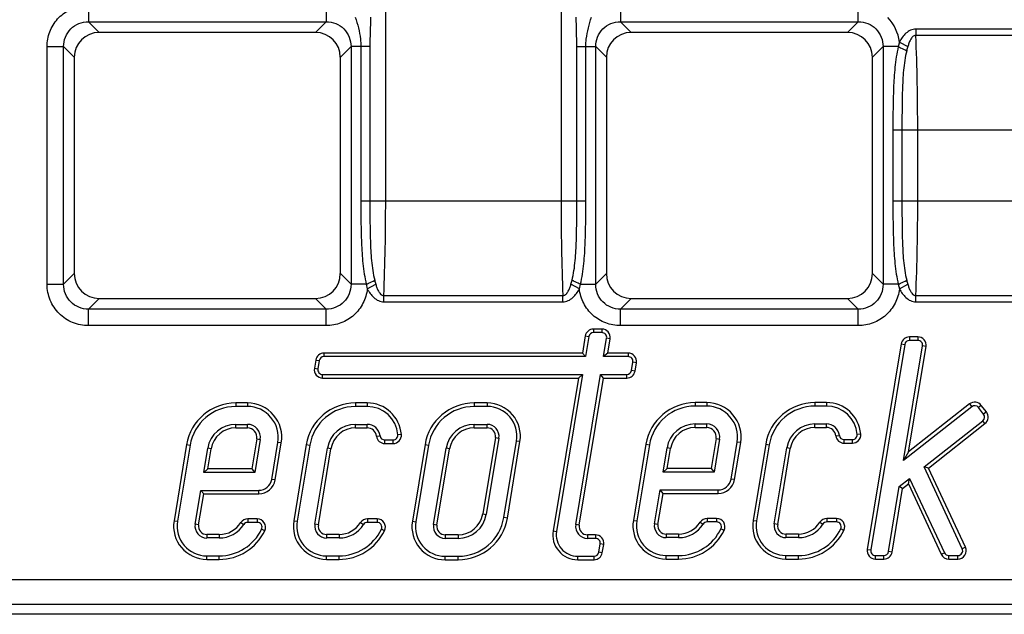
# Model space of a CAD drawing. Units: millimetres. Extents: x 0 to 594, y 0 to 420.
# Drawn here: x 68 to 127, y 110 to 145 of the extents above; entities that cross this region are included whole.
import ezdxf

# ---------------------------------------------------------------- set-up
doc = ezdxf.new("R2010")
doc.units = ezdxf.units.MM
doc.header["$LTSCALE"] = 32.67
doc.layers.get('0').update_dxf_attribs({"linetype": 'CONTINUOUS'})

msp = doc.modelspace()

# ---------------------------------------------------------------- linework, layer by layer
at = {"color": 9, "linetype": 'Continuous'}
for p, q in [((89.75, 134.519), (89.75, 170.762)), ((100.297, 170.762), (100.297, 134.519)), ((118.173, 145.282), (118.173, 146.418)), ((71.873, 146.199), (71.873, 145.282)), ((86.173, 146.199), (86.173, 145.282)), ((103.873, 146.199), (103.873, 145.282)), ((71.873, 145.282), (72.515, 144.64)), ((71.873, 145.282), (86.173, 145.282)), ((86.173, 145.282), (85.531, 144.64)), ((103.873, 145.282), (104.515, 144.64)), ((103.873, 145.282), (118.173, 145.282)), ((118.173, 145.282), (117.531, 144.64)), ((132.407, 144.841), (121.639, 144.841)), ((121.639, 144.841), (121.639, 144.461)), ((120.644, 144.064), (120.582, 143.79)), ((120.644, 144.064), (121.153, 143.789)), ((132.407, 144.461), (121.639, 144.461)), ((69.387, 129.49), (69.387, 143.79)), ((69.387, 143.79), (70.382, 143.79)), ((70.382, 143.79), (71.023, 143.149)), ((70.382, 129.49), (70.382, 143.79)), ((87.665, 143.79), (87.023, 143.149)), ((87.665, 143.79), (87.665, 129.49)), ((88.801, 143.79), (87.665, 143.79)), ((88.255, 143.79), (88.255, 134.519)), ((88.801, 143.79), (88.801, 134.519)), ((101.246, 143.79), (102.382, 143.79)), ((101.246, 134.519), (101.246, 143.79)), ((101.791, 134.519), (101.791, 143.79)), ((102.382, 143.79), (103.023, 143.149)), ((102.382, 129.49), (102.382, 143.79)), ((119.665, 143.79), (119.023, 143.149)), ((120.582, 143.79), (119.665, 143.79)), ((119.665, 143.79), (119.665, 129.49)), ((133.791, 138.762), (120.255, 138.762)), ((120.255, 138.762), (120.255, 134.519)), ((120.801, 138.762), (120.801, 134.519)), ((121.75, 134.519), (121.75, 138.762)), ((88.255, 134.519), (101.791, 134.519)), ((120.255, 134.519), (133.791, 134.519)), ((70.382, 129.49), (71.023, 130.132)), ((87.665, 129.49), (87.023, 130.132)), ((102.382, 129.49), (103.023, 130.132)), ((119.665, 129.49), (119.023, 130.132)), ((69.387, 129.49), (70.382, 129.49)), ((88.582, 129.49), (87.665, 129.49)), ((88.582, 129.49), (88.644, 129.217)), ((88.644, 129.217), (89.153, 129.492)), ((101.402, 129.217), (100.893, 129.492)), ((101.402, 129.217), (101.464, 129.49)), ((101.464, 129.49), (102.382, 129.49)), ((120.582, 129.49), (119.665, 129.49)), ((120.582, 129.49), (120.644, 129.217)), ((120.644, 129.217), (121.153, 129.492)), ((71.873, 127.999), (72.515, 128.64)), ((86.173, 127.999), (85.531, 128.64)), ((89.639, 128.82), (100.407, 128.82)), ((89.639, 128.44), (89.639, 128.82)), ((100.407, 128.44), (100.407, 128.82)), ((103.873, 127.999), (104.515, 128.64)), ((118.173, 127.999), (117.531, 128.64)), ((121.639, 128.82), (132.407, 128.82)), ((121.639, 128.44), (121.639, 128.82)), ((71.873, 127.004), (71.873, 127.999)), ((86.173, 127.999), (71.873, 127.999)), ((86.173, 127.004), (86.173, 127.999)), ((89.639, 128.44), (100.407, 128.44)), ((118.173, 127.999), (103.873, 127.999)), ((103.873, 127.004), (103.873, 127.999)), ((118.173, 127.004), (118.173, 127.999)), ((121.639, 128.44), (132.407, 128.44)), ((86.173, 127.004), (71.873, 127.004)), ((102.249, 126.801), (102.249, 126.588)), ((102.756, 126.801), (102.756, 126.588)), ((118.173, 127.004), (103.873, 127.004)), ((101.755, 126.382), (101.965, 126.347)), ((103.249, 126.219), (103.039, 126.254)), ((121.25, 126.328), (121.25, 126.115)), ((121.756, 126.328), (121.756, 126.115)), ((120.756, 125.909), (120.966, 125.875)), ((122.25, 125.746), (122.04, 125.781)), ((86.037, 125.355), (86.037, 125.143)), ((104.336, 125.355), (104.336, 125.143)), ((85.461, 124.437), (85.67, 124.402)), ((85.543, 124.937), (85.753, 124.902)), ((104.829, 124.774), (104.62, 124.809)), ((85.954, 123.855), (85.954, 124.068)), ((104.253, 123.855), (104.253, 124.068)), ((104.747, 124.274), (104.537, 124.309)), ((80.736, 122.355), (80.736, 122.143)), ((81.431, 122.355), (81.431, 122.143)), ((87.937, 122.355), (87.937, 122.143)), ((88.633, 122.355), (88.633, 122.143)), ((95.076, 122.355), (95.076, 122.143)), ((95.855, 122.355), (95.855, 122.143)), ((108.363, 122.377), (108.363, 122.165)), ((109.058, 122.377), (109.058, 122.165)), ((115.565, 122.377), (115.565, 122.165)), ((116.26, 122.377), (116.26, 122.165)), ((124.867, 122.293), (124.999, 122.126)), ((125.569, 122.21), (125.402, 122.078)), ((125.879, 121.817), (125.712, 121.686)), ((80.736, 120.855), (80.736, 121.068)), ((81.431, 120.855), (81.431, 121.068)), ((87.937, 120.855), (87.937, 121.068)), ((88.633, 120.855), (88.633, 121.068)), ((95.076, 120.855), (95.076, 121.068)), ((95.855, 120.855), (95.855, 121.068)), ((108.363, 120.877), (108.363, 121.09)), ((109.058, 120.877), (109.058, 121.09)), ((115.565, 120.877), (115.565, 121.09)), ((116.26, 120.877), (116.26, 121.09)), ((125.795, 121.115), (125.664, 121.282)), ((89.199, 120.354), (89.41, 120.379)), ((90.697, 120.455), (90.485, 120.438)), ((96.348, 120.274), (96.558, 120.239)), ((116.827, 120.376), (117.038, 120.401)), ((118.324, 120.477), (118.112, 120.46)), ((77.776, 119.845), (77.985, 119.81)), ((79.256, 119.6), (79.046, 119.635)), ((81.994, 120.192), (82.204, 120.157)), ((83.474, 119.947), (83.264, 119.982)), ((84.978, 119.845), (85.187, 119.81)), ((86.457, 119.6), (86.248, 119.635)), ((89.696, 119.914), (89.696, 120.127)), ((90.198, 119.914), (90.198, 120.127)), ((92.116, 119.845), (92.326, 119.81)), ((93.596, 119.6), (93.386, 119.635)), ((97.828, 120.029), (97.618, 120.064)), ((105.403, 119.867), (105.613, 119.832)), ((106.883, 119.622), (106.673, 119.657)), ((109.622, 120.214), (109.831, 120.179)), ((111.102, 119.969), (110.892, 120.004)), ((112.605, 119.867), (112.815, 119.832)), ((114.085, 119.622), (113.875, 119.657)), ((117.323, 119.936), (117.323, 120.149)), ((117.826, 119.936), (117.826, 120.149)), ((83.106, 117.722), (82.897, 117.756)), ((110.734, 117.744), (110.524, 117.778)), ((82.12, 116.885), (82.12, 117.097)), ((109.747, 116.907), (109.747, 117.119)), ((95.588, 115.675), (95.798, 115.64)), ((77.02, 115.269), (77.229, 115.235)), ((78.5, 115.025), (78.29, 115.059)), ((81.037, 115.153), (81.216, 115.039)), ((81.459, 115.385), (81.459, 115.172)), ((82.029, 115.385), (82.029, 115.172)), ((84.222, 115.269), (84.431, 115.235)), ((85.701, 115.025), (85.492, 115.059)), ((88.239, 115.153), (88.418, 115.039)), ((88.661, 115.385), (88.661, 115.172)), ((89.231, 115.385), (89.231, 115.172)), ((91.356, 115.246), (91.566, 115.211)), ((92.836, 115.001), (92.626, 115.036)), ((97.068, 115.431), (96.858, 115.465)), ((101.395, 115.001), (101.185, 115.036)), ((104.647, 115.291), (104.857, 115.257)), ((106.127, 115.047), (105.917, 115.081)), ((108.664, 115.175), (108.844, 115.061)), ((109.086, 115.407), (109.086, 115.194)), ((109.657, 115.407), (109.657, 115.194)), ((111.849, 115.291), (112.059, 115.257)), ((113.329, 115.047), (113.119, 115.081)), ((115.866, 115.175), (116.046, 115.061)), ((116.288, 115.407), (116.288, 115.194)), ((116.859, 115.407), (116.859, 115.194)), ((78.993, 114.443), (78.993, 114.231)), ((79.743, 114.443), (79.743, 114.231)), ((82.481, 114.669), (82.289, 114.761)), ((86.195, 114.443), (86.195, 114.231)), ((86.945, 114.443), (86.945, 114.231)), ((89.682, 114.669), (89.491, 114.761)), ((93.329, 114.42), (93.329, 114.207)), ((94.108, 114.42), (94.108, 114.207)), ((99.819, 114.664), (100.029, 114.63)), ((101.888, 114.42), (101.888, 114.207)), ((102.369, 114.42), (102.369, 114.207)), ((106.62, 114.465), (106.62, 114.253)), ((107.371, 114.465), (107.371, 114.253)), ((110.108, 114.691), (109.916, 114.783)), ((113.822, 114.465), (113.822, 114.253)), ((114.573, 114.465), (114.573, 114.253)), ((117.31, 114.691), (117.118, 114.783)), ((102.862, 113.838), (102.653, 113.873)), ((78.993, 112.943), (78.993, 113.156)), ((79.743, 112.943), (79.743, 113.156)), ((86.195, 112.943), (86.195, 113.156)), ((86.945, 112.943), (86.945, 113.156)), ((93.329, 112.92), (93.329, 113.132)), ((94.108, 112.92), (94.108, 113.132)), ((101.299, 112.92), (101.299, 113.132)), ((102.286, 112.92), (102.286, 113.132)), ((102.78, 113.338), (102.57, 113.373)), ((106.62, 112.965), (106.62, 113.178)), ((107.371, 112.965), (107.371, 113.178)), ((113.822, 112.965), (113.822, 113.178)), ((114.573, 112.965), (114.573, 113.178)), ((118.714, 113.547), (118.923, 113.512)), ((119.207, 112.965), (119.207, 113.178)), ((119.714, 112.965), (119.714, 113.178)), ((120.207, 113.384), (119.997, 113.418)), ((123.162, 113.254), (123.354, 113.344)), ((123.615, 112.965), (123.615, 113.178)), ((124.167, 112.965), (124.167, 113.178)), ((124.62, 113.677), (124.427, 113.587)), ((52.618, 111.727), (327.937, 111.727)), ((327.937, 110.235), (54.11, 110.235))]:
    msp.add_line(p, q, dxfattribs=at)
at = {"color": 7, "linetype": 'Continuous'}
for p, q in [((85.531, 144.64), (72.515, 144.64)), ((117.531, 144.64), (104.515, 144.64)), ((71.023, 143.149), (71.023, 130.132)), ((87.023, 130.132), (87.023, 143.149)), ((103.023, 143.149), (103.023, 130.132)), ((119.023, 130.132), (119.023, 143.149)), ((72.515, 128.64), (85.531, 128.64)), ((104.515, 128.64), (117.531, 128.64)), ((102.756, 126.801), (102.249, 126.801)), ((101.755, 126.382), (101.586, 125.355)), ((101.965, 126.347), (101.766, 125.143)), ((102.756, 126.588), (102.249, 126.588)), ((102.856, 125.143), (103.039, 126.254)), ((103.106, 125.355), (103.249, 126.219)), ((121.756, 126.328), (121.25, 126.328)), ((120.756, 125.909), (118.714, 113.547)), ((120.966, 125.875), (118.923, 113.512)), ((120.903, 118.902), (122.04, 125.781)), ((121.202, 119.408), (122.25, 125.746)), ((121.756, 126.115), (121.25, 126.115)), ((101.586, 125.355), (86.037, 125.355)), ((101.766, 125.143), (86.037, 125.143)), ((101.586, 125.355), (101.766, 125.143)), ((103.106, 125.355), (102.856, 125.143)), ((104.336, 125.143), (102.856, 125.143)), ((104.336, 125.355), (103.106, 125.355)), ((85.543, 124.937), (85.461, 124.437)), ((85.753, 124.902), (85.67, 124.402)), ((104.537, 124.309), (104.62, 124.809)), ((104.747, 124.274), (104.829, 124.774)), ((85.954, 124.068), (101.588, 124.068)), ((85.954, 123.855), (101.338, 123.855)), ((101.338, 123.855), (99.819, 114.664)), ((101.588, 124.068), (100.029, 114.63)), ((101.185, 115.036), (102.678, 124.068)), ((101.338, 123.855), (101.588, 124.068)), ((101.395, 115.001), (102.858, 123.855)), ((102.858, 123.855), (102.678, 124.068)), ((102.678, 124.068), (104.253, 124.068)), ((102.858, 123.855), (104.253, 123.855)), ((81.431, 122.355), (80.736, 122.355)), ((81.431, 122.143), (80.736, 122.143)), ((88.633, 122.355), (87.937, 122.355)), ((88.633, 122.143), (87.937, 122.143)), ((95.855, 122.355), (95.076, 122.355)), ((95.855, 122.143), (95.076, 122.143)), ((109.058, 122.377), (108.363, 122.377)), ((109.058, 122.165), (108.363, 122.165)), ((116.26, 122.377), (115.565, 122.377)), ((116.26, 122.165), (115.565, 122.165)), ((124.999, 122.126), (120.903, 118.902)), ((124.867, 122.293), (121.202, 119.408)), ((125.712, 121.686), (125.402, 122.078)), ((125.879, 121.817), (125.569, 122.21)), ((80.736, 121.068), (81.431, 121.068)), ((80.736, 120.855), (81.431, 120.855)), ((87.937, 121.068), (88.633, 121.068)), ((87.937, 120.855), (88.633, 120.855)), ((95.076, 121.068), (95.855, 121.068)), ((95.076, 120.855), (95.855, 120.855)), ((108.363, 121.09), (109.058, 121.09)), ((108.363, 120.877), (109.058, 120.877)), ((115.565, 121.09), (116.26, 121.09)), ((115.565, 120.877), (116.26, 120.877)), ((122.132, 118.502), (125.664, 121.282)), ((122.396, 118.439), (125.795, 121.115)), ((96.348, 120.274), (95.588, 115.675)), ((96.558, 120.239), (95.798, 115.64)), ((77.776, 119.845), (77.02, 115.269)), ((77.985, 119.81), (77.229, 115.235)), ((78.804, 118.172), (79.046, 119.635)), ((81.994, 120.192), (81.696, 118.385)), ((82.204, 120.157), (81.876, 118.172)), ((82.897, 117.756), (83.264, 119.982)), ((83.106, 117.722), (83.474, 119.947)), ((84.978, 119.845), (84.222, 115.269)), ((85.187, 119.81), (84.431, 115.235)), ((85.492, 115.059), (86.248, 119.635)), ((89.696, 120.127), (90.198, 120.127)), ((89.696, 119.914), (90.198, 119.914)), ((92.116, 119.845), (91.356, 115.246)), ((92.326, 119.81), (91.566, 115.211)), ((92.626, 115.036), (93.386, 119.635)), ((96.858, 115.465), (97.618, 120.064)), ((97.068, 115.431), (97.828, 120.029)), ((105.403, 119.867), (104.647, 115.291)), ((105.613, 119.832), (104.857, 115.257)), ((106.432, 118.194), (106.673, 119.657)), ((109.622, 120.214), (109.323, 118.407)), ((109.831, 120.179), (109.503, 118.194)), ((110.524, 117.778), (110.892, 120.004)), ((110.734, 117.744), (111.102, 119.969)), ((112.605, 119.867), (111.849, 115.291)), ((112.815, 119.832), (112.059, 115.257)), ((113.119, 115.081), (113.875, 119.657)), ((117.323, 120.149), (117.826, 120.149)), ((117.323, 119.936), (117.826, 119.936)), ((79.055, 118.385), (79.256, 119.6)), ((85.701, 115.025), (86.457, 119.6)), ((92.836, 115.001), (93.596, 119.6)), ((106.682, 118.407), (106.883, 119.622)), ((113.329, 115.047), (114.085, 119.622)), ((121.202, 119.408), (120.903, 118.902)), ((122.396, 118.439), (122.132, 118.502)), ((124.427, 113.587), (122.132, 118.502)), ((124.62, 113.677), (122.396, 118.439)), ((79.055, 118.385), (78.804, 118.172)), ((81.876, 118.172), (78.804, 118.172)), ((81.696, 118.385), (79.055, 118.385)), ((81.696, 118.385), (81.876, 118.172)), ((106.682, 118.407), (106.432, 118.194)), ((109.503, 118.194), (106.432, 118.194)), ((109.323, 118.407), (106.682, 118.407)), ((109.323, 118.407), (109.503, 118.194)), ((119.997, 113.418), (120.643, 117.329)), ((120.643, 117.329), (121.265, 117.819)), ((120.84, 117.213), (120.643, 117.329)), ((120.84, 117.213), (121.186, 117.486)), ((121.186, 117.486), (121.265, 117.819)), ((121.186, 117.486), (123.162, 113.254)), ((121.265, 117.819), (123.354, 113.344)), ((78.29, 115.059), (78.627, 117.097)), ((78.5, 115.025), (78.807, 116.885)), ((78.807, 116.885), (78.627, 117.097)), ((78.627, 117.097), (82.12, 117.097)), ((78.807, 116.885), (82.12, 116.885)), ((105.917, 115.081), (106.254, 117.119)), ((106.127, 115.047), (106.434, 116.907)), ((106.434, 116.907), (106.254, 117.119)), ((106.254, 117.119), (109.747, 117.119)), ((106.434, 116.907), (109.747, 116.907)), ((120.207, 113.384), (120.84, 117.213)), ((82.029, 115.385), (81.459, 115.385)), ((82.029, 115.172), (81.459, 115.172)), ((89.231, 115.385), (88.661, 115.385)), ((89.231, 115.172), (88.661, 115.172)), ((109.657, 115.407), (109.086, 115.407)), ((109.657, 115.194), (109.086, 115.194)), ((116.859, 115.407), (116.288, 115.407)), ((116.859, 115.194), (116.288, 115.194)), ((79.743, 114.443), (78.993, 114.443)), ((86.945, 114.443), (86.195, 114.443)), ((94.108, 114.42), (93.329, 114.42)), ((102.369, 114.42), (101.888, 114.42)), ((107.371, 114.465), (106.62, 114.465)), ((114.573, 114.465), (113.822, 114.465)), ((79.743, 114.231), (78.993, 114.231)), ((86.945, 114.231), (86.195, 114.231)), ((94.108, 114.207), (93.329, 114.207)), ((102.369, 114.207), (101.888, 114.207)), ((102.57, 113.373), (102.653, 113.873)), ((102.78, 113.338), (102.862, 113.838)), ((107.371, 114.253), (106.62, 114.253)), ((114.573, 114.253), (113.822, 114.253)), ((78.993, 113.156), (79.743, 113.156)), ((86.195, 113.156), (86.945, 113.156)), ((93.329, 113.132), (94.108, 113.132)), ((101.299, 113.132), (102.286, 113.132)), ((106.62, 113.178), (107.371, 113.178)), ((113.822, 113.178), (114.573, 113.178)), ((119.207, 113.178), (119.714, 113.178)), ((123.615, 113.178), (124.167, 113.178)), ((78.993, 112.943), (79.743, 112.943)), ((86.195, 112.943), (86.945, 112.943)), ((93.329, 112.92), (94.108, 112.92)), ((101.299, 112.92), (102.286, 112.92)), ((106.62, 112.965), (107.371, 112.965)), ((113.822, 112.965), (114.573, 112.965)), ((119.207, 112.965), (119.714, 112.965)), ((123.615, 112.965), (124.167, 112.965)), ((328.531, 109.64), (53.515, 109.64))]:
    msp.add_line(p, q, dxfattribs=at)
at = {"color": 9, "linetype": 'Continuous'}
for centre, radius, start, end in [((118.176, 143.795), 2.483, 6.21426, 44.4445), ((-23.734, 138.795), 145.484, 359.98668, 2.23188), ((-50.243, 134.379), 139.993, 357.72408, 0.05736), ((245.781, 134.485), 145.484, 179.98668, 182.23188), ((-18.243, 134.379), 139.993, 357.72408, 0.05736)]:
    msp.add_arc(centre, radius, start, end, dxfattribs=at)
at = {"color": 7, "linetype": 'Continuous'}
for centre, radius, start, end in [((102.249, 126.301), 0.5, 90, 170.61697), ((102.756, 126.301), 0.5, 350.61697, 90), ((102.249, 126.301), 0.287, 90, 170.61697), ((102.756, 126.301), 0.287, 350.61697, 90), ((121.25, 125.828), 0.5, 90, 170.61697), ((121.756, 125.828), 0.5, 350.61697, 90), ((121.25, 125.828), 0.287, 90, 170.61697), ((121.756, 125.828), 0.287, 350.61697, 90), ((86.037, 124.855), 0.5, 90, 170.61697), ((86.037, 124.855), 0.287, 90, 170.61697), ((104.336, 124.855), 0.5, 350.61697, 90), ((104.336, 124.855), 0.287, 350.61697, 90), ((85.954, 124.355), 0.5, 170.61697, 270), ((85.954, 124.355), 0.287, 170.61697, 270), ((104.253, 124.355), 0.287, 270, 350.61697), ((104.253, 124.355), 0.5, 270, 350.61697), ((80.736, 119.355), 3, 90, 170.61697), ((80.736, 119.355), 2.787, 90, 170.61697), ((81.431, 120.285), 2.071, 350.61697, 90), ((81.431, 120.285), 1.858, 350.61697, 90), ((87.937, 119.355), 3, 90, 170.61697), ((87.937, 119.355), 2.787, 90, 170.61697), ((88.633, 120.285), 2.071, 4.73033, 90), ((88.633, 120.285), 1.858, 4.73033, 90), ((95.076, 119.355), 3, 90, 170.61697), ((95.076, 119.355), 2.787, 90, 170.61698), ((95.855, 120.355), 2, 350.61697, 90), ((95.855, 120.355), 1.787, 350.61697, 90), ((108.363, 119.377), 3, 90, 170.61697), ((108.363, 119.377), 2.787, 90, 170.61697), ((109.058, 120.307), 2.071, 350.61697, 90), ((109.058, 120.307), 1.858, 350.61697, 90), ((115.565, 119.377), 3, 90, 170.61697), ((115.565, 119.377), 2.787, 90, 170.61697), ((116.26, 120.307), 2.071, 4.73033, 90), ((116.26, 120.307), 1.858, 4.73033, 90), ((125.177, 121.901), 0.5, 38.21426, 128.21426), ((125.177, 121.901), 0.287, 38.21426, 128.21426), ((125.486, 121.508), 0.287, 308.21426, 38.21426), ((125.486, 121.508), 0.5, 308.21426, 38.21426), ((80.736, 119.355), 1.713, 90, 170.61697), ((80.736, 119.355), 1.5, 90, 170.61697), ((81.431, 120.285), 0.783, 350.61697, 90), ((81.431, 120.285), 0.571, 350.61697, 90), ((87.937, 119.355), 1.713, 90, 170.61697), ((87.937, 119.355), 1.5, 90, 170.61697), ((88.633, 120.285), 0.783, 6.94814, 90), ((88.633, 120.285), 0.571, 6.94814, 90), ((95.076, 119.355), 1.713, 90, 170.61697), ((95.076, 119.355), 1.5, 90, 170.61697), ((95.855, 120.355), 0.713, 350.61697, 90), ((95.855, 120.355), 0.5, 350.61697, 90), ((108.363, 119.377), 1.713, 90, 170.61697), ((108.363, 119.377), 1.5, 90, 170.61697), ((109.058, 120.307), 0.783, 350.61697, 90), ((109.058, 120.307), 0.571, 350.61697, 90), ((115.565, 119.377), 1.713, 90, 170.61697), ((115.565, 119.377), 1.5, 90, 170.61697), ((116.26, 120.307), 0.783, 6.94814, 90), ((116.26, 120.307), 0.571, 6.94814, 90), ((89.696, 120.414), 0.5, 186.94814, 270), ((89.696, 120.414), 0.287, 186.94814, 270), ((90.198, 120.414), 0.5, 270, 4.73033), ((90.198, 120.414), 0.287, 270, 4.73033), ((117.323, 120.436), 0.5, 186.94814, 270), ((117.323, 120.436), 0.287, 186.94814, 270), ((117.826, 120.436), 0.5, 270, 4.73033), ((117.826, 120.436), 0.287, 270, 4.73033), ((82.12, 117.885), 0.787, 270, 350.61697), ((82.12, 117.885), 1, 270, 350.61697), ((109.747, 117.907), 0.787, 270, 350.61697), ((109.747, 117.907), 1, 270, 350.61697), ((94.108, 115.92), 1.5, 270, 350.61697), ((94.108, 115.92), 1.713, 270, 350.61697), ((78.993, 114.943), 2, 170.61697, 270), ((78.993, 114.943), 1.787, 170.61697, 270), ((78.993, 114.943), 0.713, 170.61697, 270), ((78.993, 114.943), 0.5, 170.61697, 270), ((79.743, 115.977), 1.534, 270, 327.51259), ((79.743, 115.977), 1.746, 270, 327.51259), ((81.459, 114.885), 0.5, 90, 147.51259), ((81.459, 114.885), 0.287, 90, 147.51259), ((82.029, 114.885), 0.5, 334.46168, 90), ((82.029, 114.885), 0.287, 334.46168, 90), ((86.195, 114.943), 2, 170.61697, 270), ((86.195, 114.943), 1.787, 170.61697, 270), ((86.195, 114.943), 0.713, 170.61697, 270), ((86.195, 114.943), 0.5, 170.61697, 270), ((86.945, 115.977), 1.534, 270, 327.51259), ((86.945, 115.977), 1.746, 270, 327.51259), ((88.661, 114.885), 0.5, 90, 147.51259), ((88.661, 114.885), 0.287, 90, 147.51259), ((89.231, 114.885), 0.5, 334.46168, 90), ((89.231, 114.885), 0.287, 334.46168, 90), ((93.329, 114.92), 2, 170.61697, 270), ((93.329, 114.92), 1.787, 170.61697, 270), ((93.329, 114.92), 0.713, 170.61697, 270), ((93.329, 114.92), 0.5, 170.61697, 270), ((94.108, 115.92), 2.787, 270, 350.61697), ((94.108, 115.92), 3, 270, 350.61697), ((101.888, 114.92), 0.713, 170.61697, 270), ((101.888, 114.92), 0.5, 170.61697, 270), ((106.62, 114.965), 2, 170.61697, 270), ((106.62, 114.965), 1.787, 170.61697, 270), ((106.62, 114.965), 0.713, 170.61697, 270), ((106.62, 114.965), 0.5, 170.61697, 270), ((107.371, 115.999), 1.534, 270, 327.51259), ((107.371, 115.999), 1.746, 270, 327.51259), ((109.086, 114.907), 0.5, 90, 147.51259), ((109.086, 114.907), 0.287, 90, 147.51259), ((109.657, 114.907), 0.5, 334.46168, 90), ((109.657, 114.907), 0.287, 334.46168, 90), ((113.822, 114.965), 2, 170.61697, 270), ((113.822, 114.965), 1.787, 170.61697, 270), ((113.822, 114.965), 0.713, 170.61697, 270), ((113.822, 114.965), 0.5, 170.61697, 270), ((114.573, 115.999), 1.534, 270, 327.51259), ((114.573, 115.999), 1.746, 270, 327.51259), ((116.288, 114.907), 0.5, 90, 147.51259), ((116.288, 114.907), 0.287, 90, 147.51259), ((116.859, 114.907), 0.5, 334.46168, 90), ((116.859, 114.907), 0.287, 334.46168, 90), ((79.743, 115.977), 2.821, 270, 334.46168), ((79.743, 115.977), 3.034, 270, 334.46168), ((86.945, 115.977), 2.821, 270, 334.46168), ((86.945, 115.977), 3.034, 270, 334.46168), ((101.299, 114.42), 1.5, 170.61697, 270), ((101.299, 114.42), 1.287, 170.61697, 270), ((102.369, 113.92), 0.5, 350.61697, 90), ((107.371, 115.999), 2.821, 270, 334.46168), ((107.371, 115.999), 3.034, 270, 334.46168), ((114.573, 115.999), 2.821, 270, 334.46168), ((114.573, 115.999), 3.034, 270, 334.46168), ((102.369, 113.92), 0.287, 350.61697, 90), ((102.286, 113.42), 0.287, 270, 350.61697), ((102.286, 113.42), 0.5, 270, 350.61697), ((119.207, 113.465), 0.5, 170.61697, 270), ((119.207, 113.465), 0.287, 170.61697, 270), ((119.714, 113.465), 0.287, 270, 350.61697), ((119.714, 113.465), 0.5, 270, 350.61697), ((123.615, 113.465), 0.5, 205.02751, 270), ((123.615, 113.465), 0.287, 205.02751, 270), ((124.167, 113.465), 0.5, 270, 25.02751), ((124.167, 113.465), 0.287, 270, 25.02751)]:
    msp.add_arc(centre, radius, start, end, dxfattribs=at)
for centre, major_axis in [((72.532, 143.132), (1.072, -1.072)), ((85.515, 143.132), (-1.072, -1.072)), ((104.532, 143.132), (1.072, -1.072)), ((117.515, 143.132), (-1.072, -1.072)), ((72.532, 130.149), (1.072, 1.072)), ((85.515, 130.149), (-1.072, 1.072)), ((104.532, 130.149), (1.072, 1.072)), ((117.515, 130.149), (-1.072, 1.072))]:
    msp.add_ellipse(centre, major_axis=major_axis, ratio=0.989133, start_param=2.361658, end_param=3.921528, dxfattribs=at)
at = {"color": 9, "linetype": 'Continuous'}
for points, knots in [([(69.387, 143.79), (69.387, 144.091), (69.498, 144.699), (69.978, 145.488), (70.708, 146.052), (71.3, 146.229), (71.6, 146.261)], [0, 0, 0, 0, 0.250013, 0.500005, 0.749994, 1, 1, 1, 1]), ([(70.382, 143.79), (70.38, 143.985), (70.454, 144.379), (70.785, 144.879), (71.285, 145.209), (71.679, 145.283), (71.873, 145.282)], [0, 0, 0, 0, 0.249877, 0.499999, 0.750122, 1, 1, 1, 1]), ([(86.173, 145.282), (86.368, 145.283), (86.762, 145.209), (87.262, 144.879), (87.592, 144.379), (87.666, 143.985), (87.665, 143.79)], [0, 0, 0, 0, 0.249877, 0.499999, 0.750122, 1, 1, 1, 1]), ([(87.917, 145.566), (87.989, 145.351), (88.119, 144.916), (88.234, 144.32), (88.255, 143.942), (88.255, 143.79)], [0, 0, 0, 0, 0.375088, 0.749747, 1, 1, 1, 1]), ([(101.791, 143.79), (101.791, 143.942), (101.813, 144.32), (101.928, 144.916), (102.058, 145.351), (102.13, 145.566)], [0, 0, 0, 0, 0.250253, 0.624912, 1, 1, 1, 1]), ([(102.382, 143.79), (102.38, 143.985), (102.454, 144.379), (102.785, 144.879), (103.285, 145.209), (103.679, 145.283), (103.873, 145.282)], [0, 0, 0, 0, 0.249877, 0.499999, 0.750122, 1, 1, 1, 1]), ([(118.173, 145.282), (118.368, 145.283), (118.762, 145.209), (119.262, 144.879), (119.592, 144.379), (119.666, 143.985), (119.665, 143.79)], [0, 0, 0, 0, 0.249877, 0.499999, 0.750122, 1, 1, 1, 1]), ([(121.639, 144.841), (121.53, 144.841), (121.308, 144.79), (121.032, 144.6), (120.813, 144.349), (120.697, 144.161), (120.644, 144.064)], [0, 0, 0, 0, 0.249222, 0.49915, 0.749494, 1, 1, 1, 1]), ([(121.639, 144.461), (121.603, 144.462), (121.528, 144.444), (121.439, 144.376), (121.369, 144.291), (121.292, 144.166), (121.219, 143.998), (121.174, 143.859), (121.153, 143.789)], [0, 0, 0, 0, 0.125468, 0.250938, 0.376151, 0.501111, 0.750565, 1, 1, 1, 1]), ([(120.582, 143.79), (120.487, 143.381), (120.362, 142.546), (120.288, 141.286), (120.26, 140.024), (120.255, 139.182), (120.255, 138.762)], [0, 0, 0, 0, 0.249913, 0.499897, 0.749941, 1, 1, 1, 1]), ([(120.582, 143.79), (120.628, 143.769), (120.797, 143.688), (120.966, 143.607), (121.088, 143.545)], [0, 0, 0, 0, 0.269819, 1, 1, 1, 1]), ([(121.088, 143.545), (120.993, 143.158), (120.878, 142.364), (120.821, 141.166), (120.803, 139.964), (120.801, 139.163), (120.801, 138.762)], [0, 0, 0, 0, 0.249283, 0.499152, 0.749433, 1, 1, 1, 1]), ([(88.255, 134.519), (88.255, 134.098), (88.26, 133.257), (88.288, 131.995), (88.362, 130.735), (88.487, 129.9), (88.582, 129.49)], [0, 0, 0, 0, 0.250059, 0.500103, 0.750086, 1, 1, 1, 1]), ([(88.801, 134.519), (88.801, 134.118), (88.803, 133.316), (88.821, 132.115), (88.878, 130.917), (88.993, 130.123), (89.088, 129.735)], [0, 0, 0, 0, 0.250567, 0.500848, 0.750716, 1, 1, 1, 1]), ([(100.959, 129.735), (101.054, 130.123), (101.168, 130.917), (101.225, 132.115), (101.244, 133.316), (101.246, 134.118), (101.246, 134.519)], [0, 0, 0, 0, 0.249283, 0.499152, 0.749433, 1, 1, 1, 1]), ([(101.464, 129.49), (101.56, 129.9), (101.685, 130.735), (101.759, 131.995), (101.787, 133.257), (101.791, 134.098), (101.791, 134.519)], [0, 0, 0, 0, 0.249913, 0.499897, 0.749941, 1, 1, 1, 1]), ([(120.255, 134.519), (120.255, 134.098), (120.26, 133.257), (120.288, 131.995), (120.362, 130.735), (120.487, 129.9), (120.582, 129.49)], [0, 0, 0, 0, 0.250059, 0.500103, 0.750086, 1, 1, 1, 1]), ([(120.801, 134.519), (120.801, 134.118), (120.803, 133.316), (120.821, 132.115), (120.878, 130.917), (120.993, 130.123), (121.088, 129.735)], [0, 0, 0, 0, 0.250567, 0.500848, 0.750716, 1, 1, 1, 1]), ([(88.582, 129.49), (88.628, 129.512), (88.797, 129.592), (88.966, 129.674), (89.088, 129.735)], [0, 0, 0, 0, 0.269826, 1, 1, 1, 1]), ([(101.464, 129.49), (101.418, 129.512), (101.249, 129.592), (101.081, 129.674), (100.959, 129.735)], [0, 0, 0, 0, 0.269819, 1, 1, 1, 1]), ([(120.582, 129.49), (120.628, 129.512), (120.797, 129.592), (120.966, 129.674), (121.088, 129.735)], [0, 0, 0, 0, 0.269826, 1, 1, 1, 1]), ([(71.873, 127.004), (71.55, 127.004), (70.896, 127.132), (70.068, 127.685), (69.515, 128.513), (69.387, 129.167), (69.387, 129.49)], [0, 0, 0, 0, 0.250012, 0.499999, 0.749986, 1, 1, 1, 1]), ([(71.873, 127.999), (71.679, 127.997), (71.285, 128.071), (70.785, 128.402), (70.454, 128.902), (70.38, 129.296), (70.382, 129.49)], [0, 0, 0, 0, 0.249877, 0.499999, 0.750122, 1, 1, 1, 1]), ([(87.665, 129.49), (87.666, 129.296), (87.592, 128.902), (87.262, 128.402), (86.762, 128.071), (86.368, 127.997), (86.173, 127.999)], [0, 0, 0, 0, 0.249877, 0.499999, 0.750122, 1, 1, 1, 1]), ([(88.644, 129.217), (88.612, 128.917), (88.435, 128.325), (87.871, 127.595), (87.082, 127.115), (86.474, 127.004), (86.173, 127.004)], [0, 0, 0, 0, 0.250005, 0.499994, 0.749986, 1, 1, 1, 1]), ([(88.644, 129.217), (88.697, 129.12), (88.813, 128.931), (89.032, 128.681), (89.308, 128.49), (89.53, 128.44), (89.639, 128.44)], [0, 0, 0, 0, 0.250472, 0.500795, 0.750729, 1, 1, 1, 1]), ([(89.153, 129.492), (89.174, 129.422), (89.219, 129.283), (89.292, 129.115), (89.369, 128.99), (89.439, 128.905), (89.528, 128.836), (89.603, 128.818), (89.639, 128.82)], [0, 0, 0, 0, 0.24934, 0.498722, 0.623644, 0.748835, 0.874407, 1, 1, 1, 1]), ([(100.407, 128.82), (100.444, 128.818), (100.519, 128.836), (100.607, 128.904), (100.678, 128.989), (100.754, 129.114), (100.828, 129.282), (100.873, 129.422), (100.893, 129.492)], [0, 0, 0, 0, 0.125468, 0.250938, 0.376151, 0.501111, 0.750565, 1, 1, 1, 1]), ([(100.407, 128.44), (100.517, 128.44), (100.739, 128.49), (101.014, 128.681), (101.233, 128.931), (101.35, 129.12), (101.402, 129.217)], [0, 0, 0, 0, 0.249222, 0.49915, 0.749494, 1, 1, 1, 1]), ([(103.873, 127.004), (103.572, 127.004), (102.964, 127.115), (102.176, 127.595), (101.612, 128.325), (101.435, 128.917), (101.402, 129.217)], [0, 0, 0, 0, 0.250013, 0.500005, 0.749994, 1, 1, 1, 1]), ([(103.873, 127.999), (103.679, 127.997), (103.285, 128.071), (102.785, 128.402), (102.454, 128.902), (102.38, 129.296), (102.382, 129.49)], [0, 0, 0, 0, 0.249877, 0.499999, 0.750122, 1, 1, 1, 1]), ([(119.665, 129.49), (119.666, 129.296), (119.592, 128.902), (119.262, 128.402), (118.762, 128.071), (118.368, 127.997), (118.173, 127.999)], [0, 0, 0, 0, 0.249877, 0.499999, 0.750122, 1, 1, 1, 1]), ([(120.644, 129.217), (120.612, 128.917), (120.435, 128.325), (119.871, 127.595), (119.082, 127.115), (118.474, 127.004), (118.173, 127.004)], [0, 0, 0, 0, 0.250005, 0.499994, 0.749986, 1, 1, 1, 1]), ([(120.644, 129.217), (120.697, 129.12), (120.813, 128.931), (121.032, 128.681), (121.308, 128.49), (121.53, 128.44), (121.639, 128.44)], [0, 0, 0, 0, 0.250472, 0.500795, 0.750729, 1, 1, 1, 1]), ([(121.153, 129.492), (121.174, 129.422), (121.219, 129.283), (121.292, 129.115), (121.369, 128.99), (121.439, 128.905), (121.528, 128.836), (121.603, 128.818), (121.639, 128.82)], [0, 0, 0, 0, 0.24934, 0.498722, 0.623644, 0.748835, 0.874407, 1, 1, 1, 1])]:
    msp.add_open_spline(points, degree=3, knots=knots, dxfattribs=at)
for points in [[(88.833, 145.566), (88.833, 144.974), (88.801, 144.382), (88.801, 143.79)], [(101.246, 143.79), (101.246, 144.382), (101.213, 144.974), (101.213, 145.566)], [(121.153, 143.789), (121.13, 143.708), (121.108, 143.627), (121.088, 143.545)], [(89.088, 129.735), (89.108, 129.654), (89.13, 129.572), (89.153, 129.492)], [(100.893, 129.492), (100.916, 129.572), (100.939, 129.654), (100.959, 129.735)], [(121.088, 129.735), (121.108, 129.654), (121.13, 129.572), (121.153, 129.492)]]:
    msp.add_open_spline(points, degree=3, dxfattribs=at)

doc.saveas('drawing.dxf')
